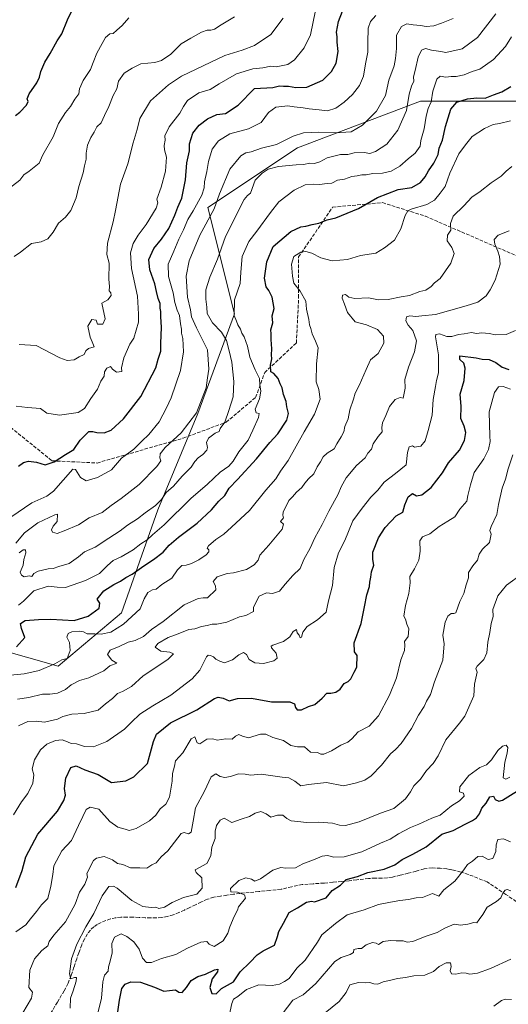
# Model space of a CAD drawing. Units: metres. Extents: x 562935 to 566360, y 4747227 to 4749573.
# Drawn here: x 565735 to 565964, y 4748695 to 4749156 of the extents above; entities that cross this region are included whole.
import ezdxf

# ---------------------------------------------------------------- set-up
doc = ezdxf.new("R2010")
doc.units = ezdxf.units.M
doc.header["$MEASUREMENT"] = 0
doc.linetypes.add('DGN Style 3', pattern=[2.307223, 1.648017, -0.659207])
for name, color, linetype, lineweight in [('Arbolado forestal CxS', 92, 'Continuous', 0), ('Curva de nivel maestra', 30, 'Continuous', 30), ('Curva de nivel normal', 30, 'Continuous', 0), ('Senda', 7, 'DGN Style 3', 0)]:
    doc.layers.add(name, color=color, linetype=linetype, lineweight=lineweight)

msp = doc.modelspace()

# ---------------------------------------------------------------- linework, layer by layer
at = {"layer": 'Arbolado forestal CxS', "color": 92, "linetype": 'Continuous', "lineweight": 0}
for points in [[(566154.8297, 4749137.8239, 637.9348), (566126.0261, 4749126.8687, 641.2078), (566091.8601, 4749111.3393, 647.6914), (566040.6117, 4749111.3399, 661.2075), (565984.7053, 4749117.5523, 665.7485), (565922.5865, 4749117.5531, 683.4438), (565865.1261, 4749095.8125, 689.0066), (565823.1953, 4749067.8593, 692.9864), (565835.6181, 4749018.1639, 680.9072), (565818.5337, 4748971.5749, 690.596), (565799.8977, 4748926.5385, 685.1251), (565782.8139, 4748878.3965, 672.7094), (565753.3069, 4748853.5491, 670.5582), (565692.7415, 4748870.6327, 680.896), (565635.2819, 4748895.4811, 700.2448), (565588.6937, 4748929.6471, 712.6863), (565534.3403, 4748942.0717, 723.1624), (565478.4329, 4748942.0725, 737.7312), (565456.8635, 4748940.0183, 744.3071), (565447.3375, 4748939.1111, 747.8161), (565445.8205, 4748938.9667, 748.6152), (565432.9575, 4748906.8589, 744.6213)], [(565984.7053, 4749117.5523, 665.7485), (565922.5865, 4749117.5531, 683.4438), (565865.1261, 4749095.8125, 689.0066), (565823.1953, 4749067.8593, 692.9864), (565835.6181, 4749018.1639, 680.9072), (565818.5337, 4748971.5749, 690.596), (565799.8977, 4748926.5385, 685.1251), (565782.8139, 4748878.3965, 672.7094), (565753.3069, 4748853.5491, 670.5582), (565692.7415, 4748870.6327, 680.896)], [(565692.7415, 4748870.6327, 680.896), (565753.3069, 4748853.5491, 670.5582), (565782.8139, 4748878.3965, 672.7094), (565799.8977, 4748926.5385, 685.1251), (565818.5337, 4748971.5749, 690.596), (565835.6181, 4749018.1639, 680.9072), (565823.1953, 4749067.8593, 692.9864), (565865.1261, 4749095.8125, 689.0066), (565922.5865, 4749117.5531, 683.4438), (565984.7053, 4749117.5523, 665.7485)]]:
    msp.add_polyline3d(points, dxfattribs=at)
at = {"layer": 'Curva de nivel maestra', "color": 30, "linetype": 'Continuous', "lineweight": 30, "flags": 128}
for points, elevation in [([(565733.26, 4749110.9201), (565735.29, 4749112.5201), (565738.41, 4749115.8001), (565739.23, 4749117.4601), (565738.83, 4749118.6801), (565739.75, 4749121.0401), (565743.2, 4749126.1301), (565744.54, 4749128.7701), (565745.1, 4749131.4701), (565747.01, 4749135.7701), (565749.54, 4749139.8601), (565752.72, 4749145.8401), (565755.03, 4749149.0601), (565757.63, 4749155.6201), (565761.74, 4749164.0301)], 725), ([(565734.67, 4748946.9801), (565737, 4748948.7601), (565739.33, 4748949.3801), (565743.06, 4748948.8601), (565747.23, 4748947.6001), (565751.38, 4748948.9501), (565756.62, 4748952.3901), (565760.64, 4748954.7801), (565763.5, 4748959.0801), (565767.56, 4748963.1901), (565769.42, 4748963.1601), (565771.38, 4748962.6901), (565774.75, 4748962.5401), (565778.01, 4748963.7301), (565783.75, 4748969.1801), (565791.92, 4748979.5501), (565798.98, 4748993.0001), (565800, 4748997.0001), (565801.3, 4749000.6701), (565801.21, 4749004.3301), (565801.58, 4749012.0201), (565801.28, 4749016.8101), (565801.21, 4749019.2101), (565800.89, 4749020.8901), (565800.91, 4749023.0901), (565799.99, 4749025.3701), (565799.17, 4749028.6901), (565798.52, 4749032.1901), (565796.12, 4749038.7901), (565795.64, 4749043.5201), (565797.92, 4749048.6901), (565801.58, 4749053.1201), (565805, 4749058.1401), (565807.87, 4749064.2901), (565809.24, 4749068.0301), (565811.12, 4749072.2101), (565812.82, 4749080.8101), (565813.37, 4749088.7001), (565814.61, 4749094.3301), (565814.59, 4749097.6701), (565816.23, 4749102.5701), (565819.18, 4749106.3801), (565823.11, 4749109.3801), (565827.45, 4749111.3101), (565831.45, 4749111.8401), (565837.39, 4749115.6501), (565845, 4749123.5101), (565853.6, 4749124.0301), (565856.8, 4749124.8001), (565858.66, 4749124.6601), (565861, 4749124.6701), (565864.35, 4749124.0201), (565869.51, 4749124.1301), (565877, 4749127.3801), (565881.07, 4749131.4401), (565883.16, 4749135.3301), (565884.09, 4749140.7601), (565883.77, 4749145.2101), (565883.72, 4749147.7201), (565883.45, 4749149.9201), (565884.32, 4749154.8401), (565886.15, 4749159.5901)], 700), ([(565733.74, 4748862.6001), (565737.69, 4748866.8701), (565736.11, 4748871.0401), (565735.68, 4748873.4001), (565737.86, 4748874.7801), (565744.08, 4748875.2401), (565749.76, 4748875.4501), (565760.66, 4748874.8901), (565767.3, 4748876.8101), (565772.37, 4748880.5701), (565772.78, 4748882.9601), (565771.54, 4748884.7501), (565774.57, 4748888.7301), (565779.28, 4748891.7001), (565782.45, 4748893.1801), (565784.95, 4748895.0001), (565787.78, 4748896.5701), (565793.24, 4748900.4601), (565797.9, 4748903.3301), (565802.32, 4748906.8401), (565805.19, 4748910.0101), (565809.55, 4748913.7601), (565818.31, 4748920.3401), (565824.9, 4748926.5801), (565828.38, 4748930.6701), (565831.11, 4748933.3301), (565833.13, 4748936.6701), (565837.1, 4748940.6901), (565846.04, 4748950.4301), (565852.16, 4748958.0201), (565856.02, 4748962.1201), (565860.15, 4748968.5101), (565860.98, 4748971.6201), (565860.11, 4748974.7101), (565859.82, 4748977.2401), (565858.68, 4748980.4901), (565857.96, 4748983.6201), (565857.1, 4748985.4401), (565856.18, 4748987.9701), (565854.15, 4748990.2701), (565852.75, 4748991.0801), (565852.55, 4748994.2201), (565853.2, 4748997.2001), (565853.06, 4748999.0601), (565853.19, 4749001.8601), (565852.85, 4749006.1901), (565852.82, 4749008.8201), (565852.7, 4749010.7001), (565853.64, 4749014.0201), (565853.36, 4749017.2001), (565854.28, 4749020.7501), (565853.25, 4749025.9201), (565851.82, 4749029.1601), (565850.53, 4749030.8701), (565849.71, 4749034.8801), (565850.83, 4749042.5201), (565853.7, 4749049.7001), (565862.01, 4749056.7301), (565866.64, 4749058.8801), (565869.07, 4749059.1001), (565872.08, 4749059.9401), (565875.2, 4749060.5601), (565879, 4749062.1301), (565883.08, 4749063.0001), (565893.64, 4749067.4201), (565902.55, 4749072.5901), (565912.22, 4749076.2401), (565918.67, 4749077.2401), (565922.67, 4749079.6501), (565924.84, 4749082.2301), (565926.38, 4749085.0801), (565928.9, 4749088.5701), (565930.87, 4749092.6201), (565931.41, 4749095.6001), (565932.9, 4749099.4001), (565934.27, 4749105.7201), (565936.83, 4749113.8801), (565939.72, 4749117.1001), (565944.57, 4749118.6201), (565948.97, 4749119.0801), (565952.95, 4749119.0201), (565956.8, 4749120.5201), (565960.62, 4749121.8901), (565964.87, 4749124.4201)], 675), ([(565733.41, 4748750.0101), (565736.35, 4748757.9201), (565738.15, 4748764.3301), (565743.79, 4748775.0001), (565752.95, 4748785.6701), (565755.83, 4748790.6701), (565756.7, 4748793.1401), (565756.16, 4748796.2501), (565756.76, 4748801.1401), (565759.24, 4748806.0601), (565761.67, 4748806.9301), (565765.75, 4748805.0801), (565771.98, 4748802.8901), (565778.25, 4748799.0401), (565784.83, 4748799.8501), (565788.55, 4748801.7001), (565795, 4748808.0501), (565797.78, 4748818.3301), (565799.22, 4748821.6701), (565805.84, 4748827.0001), (565818.16, 4748833.1101), (565826.34, 4748838.3801), (565828, 4748838.9301), (565830.41, 4748838.4601), (565833.23, 4748837.3201), (565837.16, 4748838.4501), (565843.62, 4748838.5401), (565853, 4748836.8501), (565861.49, 4748836.8501), (565863.81, 4748835.8501), (565864.16, 4748834.1601), (565865.05, 4748833.0501), (565866.96, 4748833.0301), (565870.31, 4748834.5901), (565873.29, 4748835.6201), (565876.67, 4748838.5601), (565878.94, 4748840.9401), (565880.8, 4748840.9001), (565883.07, 4748841.3101), (565885.03, 4748842.8101), (565887, 4748845.3401), (565888.84, 4748846.2501), (565890.12, 4748847.5301), (565891.62, 4748850.6701), (565892.83, 4748852.9601), (565892.99, 4748858.4301), (565891.85, 4748860.2201), (565891.57, 4748864.4701), (565894.91, 4748873.4401), (565896.53, 4748881.2001), (565897.5, 4748886.8101), (565898.78, 4748890.6601), (565898.92, 4748892.7801), (565899.48, 4748895.0201), (565899.8, 4748897.6401), (565900.77, 4748900.7401), (565900.33, 4748903.3301), (565900.42, 4748906.7801), (565902.96, 4748913.4501), (565906.21, 4748918.3301), (565911.33, 4748923.8001), (565914.33, 4748925.4401), (565915.32, 4748928.9801), (565916.95, 4748932.6701), (565918.89, 4748934.2801), (565920.76, 4748933.1301), (565923.33, 4748933.6201), (565927.6, 4748937.0001), (565932.93, 4748943.9001), (565935.78, 4748948.4801), (565940.85, 4748954.5101), (565943.18, 4748959.0001), (565943.88, 4748962.7401), (565943.14, 4748965.6201), (565941.51, 4748969.3201), (565941.62, 4748974.8701), (565941.18, 4748980.5601), (565943.05, 4748987.0101), (565943.59, 4748992.8301), (565942.85, 4748995.1801), (565941.12, 4748996.8001), (565941.1, 4748998.4801), (565948.66, 4748997.6201), (565951.46, 4748996.9901), (565954.84, 4748996.8001), (565957.81, 4748995.4701), (565960.87, 4748993.2101), (565963.98, 4748992.1601)], 650), ([(565780.35, 4748686.3301), (565781.95, 4748697.3801), (565783.06, 4748702.8501), (565784.56, 4748704.9001), (565787.22, 4748705.9601), (565791.67, 4748705.7501), (565798.33, 4748703.4601), (565802.67, 4748701.5601), (565805.24, 4748701.9001), (565808.05, 4748702.1201), (565809.63, 4748701.1501), (565811.17, 4748700.9901), (565813.32, 4748703.2501), (565815.51, 4748706.6001), (565818.6, 4748708.4201), (565822.14, 4748709.4701), (565826.3, 4748711.6201), (565827.88, 4748711.8601), (565827.69, 4748710.5801), (565825.33, 4748707.3101), (565824.14, 4748703.2501), (565825.12, 4748700.4801), (565827.07, 4748700.4001), (565829.56, 4748702.7601), (565835.23, 4748705.9601), (565838.38, 4748710.6701), (565842.89, 4748715.0001), (565846.27, 4748718.5301), (565849.06, 4748720.4501), (565854.33, 4748723.0001), (565855.78, 4748727.2001), (565856.46, 4748729.4401), (565858.67, 4748733.3801), (565861.29, 4748738.3601), (565865.12, 4748740.5001), (565869.3, 4748743.1401), (565871.66, 4748743.6601), (565873.1, 4748743.3001), (565878.63, 4748745.2201), (565881.34, 4748748.5901), (565885.24, 4748751.1901), (565887.93, 4748753.7701), (565893.13, 4748755.2301), (565898.03, 4748757.0601), (565905.67, 4748758.6301), (565910.68, 4748760.6201), (565914.07, 4748763.0801), (565919.1, 4748765.6201), (565925.25, 4748769.0001), (565932.58, 4748775.0001), (565937.89, 4748776.7101), (565943.59, 4748779.6901), (565946.93, 4748781.2801), (565948.88, 4748782.5801), (565950.21, 4748784.5001), (565951.3, 4748787.0501), (565953.32, 4748789.3801), (565955.08, 4748792.3601), (565956.72, 4748792.7401), (565957.62, 4748791.1001), (565959.24, 4748790.4101), (565961.05, 4748790.8801), (565971.81, 4748797.5801)], 625)]:
    msp.add_lwpolyline(points, dxfattribs=dict(at, elevation=elevation))
at = {"layer": 'Curva de nivel normal', "color": 30, "linetype": 'Continuous', "lineweight": 0, "flags": 128}
for points, elevation in [([(565729.85, 4749076.42), (565735.39, 4749080.66), (565737.18, 4749083.23), (565739.75, 4749084.9), (565744.31, 4749088.54), (565746.1, 4749092.48), (565750.9, 4749100.96), (565753.48, 4749107.23), (565756.67, 4749112.32), (565759, 4749115.16), (565761.06, 4749118.53), (565762.89, 4749120.98), (565763.28, 4749123.33), (565764.92, 4749127.33), (565768.33, 4749132.38), (565769.55, 4749135.68), (565771.27, 4749139.97), (565773.87, 4749144.53), (565775.33, 4749147.32), (565777.45, 4749149.13), (565779.04, 4749149.27), (565780.72, 4749150.85), (565783.19, 4749152.91), (565786.36, 4749156.59)], 720), ([(565731.17, 4748923.2), (565741, 4748929.91), (565747.93, 4748932.95), (565751.01, 4748935.36), (565760.06, 4748945.61), (565761.34, 4748945.41), (565763.7, 4748941.67), (565766.32, 4748940.17), (565771.64, 4748941.62), (565778.23, 4748945.3), (565782.8, 4748950.65), (565788.68, 4748955), (565792.4, 4748958.67), (565795.71, 4748961.76), (565800.54, 4748967.69), (565803.84, 4748974.25), (565806.08, 4748978.91), (565810.51, 4748991.64), (565811.84, 4749000.36), (565811.55, 4749006.73), (565810.87, 4749009.1), (565810.85, 4749011), (565810.42, 4749013.51), (565809.94, 4749017.44), (565808.94, 4749019.84), (565807.78, 4749023.44), (565806.94, 4749027.99), (565804.82, 4749035.58), (565804.68, 4749041.34), (565807.37, 4749047.54), (565809.63, 4749053.16), (565811.8, 4749057.43), (565813.84, 4749062.33), (565816.41, 4749066.33), (565820.41, 4749073.67), (565821.53, 4749077.05), (565821.65, 4749079.86), (565822.83, 4749084.72), (565823.58, 4749089.47), (565825.2, 4749095.22), (565828.17, 4749099.05), (565833.47, 4749102.25), (565842.19, 4749104.63), (565848.21, 4749107.6), (565851.56, 4749112.33), (565855.08, 4749114.76), (565860.58, 4749115.35), (565863.54, 4749114.87), (565867.83, 4749114.5), (565870.6, 4749113.94), (565875.29, 4749113.59), (565879.12, 4749113.14), (565883, 4749114.28), (565887, 4749117.14), (565890.9, 4749120.78), (565894.13, 4749124.94), (565895.94, 4749129.33), (565896.94, 4749135), (565898.09, 4749140.49), (565898.07, 4749144.97), (565898.25, 4749151.77), (565899.32, 4749154.78), (565901.84, 4749157.61)], 695), ([(565732.67, 4749044.94), (565735.67, 4749046.96), (565740.75, 4749051.08), (565745.23, 4749051.85), (565748.39, 4749053.27), (565750.91, 4749056.43), (565753.33, 4749060.6), (565756.67, 4749063.42), (565759.19, 4749066.54), (565761.67, 4749072.45), (565762.96, 4749077.67), (565764.93, 4749084.04), (565765.51, 4749087.44), (565766.33, 4749090.49), (565766.3, 4749093.26), (565767.04, 4749096.95), (565768.53, 4749100.65), (565770.06, 4749103.17), (565771.32, 4749105.67), (565773.39, 4749107.5), (565774.85, 4749110.93), (565776.92, 4749115.05), (565778.98, 4749120.21), (565780.74, 4749123.32), (565781.4, 4749127), (565784.15, 4749130.67), (565787.81, 4749133.08), (565791.94, 4749135.12), (565798.43, 4749135.72), (565801.6, 4749136.56), (565805.96, 4749139.57), (565810.82, 4749144.46), (565815.33, 4749147.09), (565820.33, 4749149.82), (565822.93, 4749150.83), (565824.58, 4749150.72), (565826.34, 4749151.26), (565829.41, 4749153.33), (565835.67, 4749157.08)], 715), ([(565733.63, 4748975.04), (565738.87, 4748974.47), (565745, 4748973.97), (565747.89, 4748971.76), (565753.94, 4748970.75), (565762.57, 4748972.06), (565765.6, 4748973.88), (565768.46, 4748978.67), (565771.58, 4748983), (565773.18, 4748986.67), (565774.75, 4748989), (565774.94, 4748991), (565776.07, 4748992.83), (565777.71, 4748993.55), (565778.7, 4748992.37), (565780.53, 4748990.87), (565782.99, 4748991.16), (565782.8, 4748993), (565783.94, 4748997.61), (565786.76, 4749004.08), (565788.67, 4749006.85), (565790.74, 4749014.33), (565790.77, 4749018.02), (565790.31, 4749026.38), (565787.61, 4749039.3), (565787.05, 4749046.66), (565788.27, 4749051), (565790.67, 4749055), (565794.44, 4749060), (565799.12, 4749067.51), (565799.86, 4749070.03), (565799.45, 4749071.84), (565801.38, 4749077.33), (565803.4, 4749084.86), (565803.88, 4749091.45), (565803.04, 4749094.81), (565802.85, 4749096.88), (565803.25, 4749099.31), (565803.08, 4749101.42), (565805.17, 4749105.67), (565810.18, 4749112), (565811.8, 4749115.08), (565813.77, 4749117.85), (565819, 4749121.56), (565824.37, 4749123.1), (565828.47, 4749125.66), (565836.69, 4749130.41), (565844.28, 4749132.64), (565848.99, 4749133.23), (565852.72, 4749134.02), (565855.19, 4749133.62), (565860.67, 4749134.72), (565863.67, 4749136.93), (565868.33, 4749142.56), (565871.19, 4749148.61), (565873.56, 4749160.04)], 705), ([(565735.02, 4749003.81), (565743, 4749003.42), (565754.1, 4748997.64), (565757.4, 4748996.44), (565760.67, 4748996.67), (565763.13, 4748998.11), (565765.38, 4748999.22), (565766.18, 4749000.84), (565767.51, 4749002.01), (565770.1, 4749002.81), (565769.17, 4749005.17), (565768.16, 4749007.26), (565767.17, 4749012.39), (565769.01, 4749015.46), (565771.06, 4749015.23), (565771.58, 4749013.3), (565774.19, 4749013.3), (565775.27, 4749015.84), (565773.7, 4749023.12), (565776.51, 4749024.75), (565778.02, 4749026.77), (565777.82, 4749027.94), (565777.05, 4749028.98), (565777.19, 4749030.96), (565776.98, 4749034.33), (565777.13, 4749041.8), (565776.08, 4749045.99), (565776.39, 4749051.27), (565779.03, 4749061.22), (565779.98, 4749066.53), (565782.47, 4749078.8), (565785.86, 4749088.29), (565788.39, 4749098.12), (565790.16, 4749104.29), (565791.37, 4749109.57), (565796.46, 4749117.75), (565804.88, 4749125.3), (565810.92, 4749129.3), (565831.19, 4749138.97), (565839.24, 4749141.42), (565845.09, 4749143.56), (565852.63, 4749148.8), (565858.43, 4749156.47)], 710), ([(565735.08, 4748906.52), (565736.84, 4748907.89), (565737.93, 4748907.87), (565738.08, 4748906.51), (565737.17, 4748903.33), (565736.82, 4748900.63), (565735.42, 4748897.37), (565736.06, 4748896.06), (565737.31, 4748895.31), (565739.66, 4748895.66), (565740.92, 4748895.43), (565741.93, 4748896.75), (565743.9, 4748897.84), (565748.62, 4748899.06), (565750.94, 4748899.15), (565753.56, 4748900.13), (565758.43, 4748901.54), (565762.83, 4748904.67), (565765.53, 4748906.91), (565770.6, 4748909.07), (565776.9, 4748913.35), (565782.29, 4748916.82), (565785.66, 4748919.42), (565790.36, 4748922.32), (565793.87, 4748925.24), (565798.75, 4748928.67), (565801.5, 4748931.33), (565803.8, 4748934.67), (565807.11, 4748937.56), (565811.22, 4748942.23), (565815.51, 4748946.58), (565817.14, 4748949.11), (565818.72, 4748950.92), (565820.93, 4748952.51), (565822.72, 4748954.39), (565823.11, 4748955.72), (565822.62, 4748958.08), (565823.54, 4748960.08), (565826.59, 4748962.4), (565828.55, 4748963.22), (565828.99, 4748964.6), (565831.1, 4748967.57), (565833.04, 4748973), (565835.02, 4748979.33), (565835.43, 4748986.61), (565834.48, 4748995.59), (565833.19, 4749000.88), (565831.88, 4749005.65), (565829.61, 4749009.61), (565825.46, 4749013.97), (565822.98, 4749018.34), (565822.81, 4749021.38), (565822.22, 4749025.01), (565822.35, 4749029.33), (565824.17, 4749035.33), (565827.67, 4749043.67), (565831.45, 4749054.33), (565840.28, 4749071.68), (565841.83, 4749073.54), (565843.15, 4749074.58), (565845.34, 4749080.65), (565848.67, 4749083.87), (565851.37, 4749085.75), (565856.32, 4749087.13), (565864.56, 4749087.9), (565868.04, 4749088.04), (565870.81, 4749088.68), (565873.07, 4749088.5), (565875.61, 4749089.28), (565879.07, 4749091.1), (565885.33, 4749092.68), (565888.67, 4749092.74), (565891.67, 4749093.42), (565896.33, 4749093.58), (565899, 4749093.2), (565901.68, 4749094), (565906.9, 4749097.42), (565912.08, 4749104), (565916.18, 4749113.24), (565917.31, 4749120.91), (565918.51, 4749124.67), (565919.54, 4749127), (565919.31, 4749129), (565920.1, 4749132), (565921.51, 4749138.12), (565923.08, 4749141.42), (565925.03, 4749142.23), (565927.8, 4749141.4), (565932.2, 4749140.86), (565934.54, 4749140.32), (565942.18, 4749142.12), (565949.32, 4749147.34), (565957.82, 4749158.49)], 685), ([(565733.41, 4748910.98), (565737.44, 4748915.76), (565743.73, 4748920.5), (565751.7, 4748924.28), (565753.01, 4748924.51), (565752.86, 4748921.13), (565750.95, 4748919), (565750.19, 4748917.2), (565750.63, 4748916.11), (565752.86, 4748915.44), (565756.09, 4748916.72), (565762.71, 4748919.62), (565767.7, 4748922.78), (565773.83, 4748925.34), (565778.02, 4748928.67), (565782.76, 4748931.81), (565791.15, 4748938.47), (565799.41, 4748946.79), (565801.25, 4748949.47), (565800.84, 4748950.84), (565800.92, 4748952.75), (565803.28, 4748955.78), (565810.83, 4748962.55), (565818, 4748971.97), (565822.5, 4748983.59), (565823.03, 4748988.33), (565823.67, 4748992.33), (565823.08, 4749001.31), (565817.86, 4749011.57), (565815.54, 4749016.74), (565815.16, 4749020.03), (565813.72, 4749026.04), (565813.09, 4749035.78), (565814.55, 4749042.94), (565819.54, 4749055), (565826.22, 4749067.33), (565828.72, 4749074.33), (565833.57, 4749085.8), (565838.59, 4749091.97), (565841.06, 4749093.48), (565843.48, 4749093.9), (565848.26, 4749095.6), (565855.33, 4749097.37), (565863.05, 4749101.28), (565867.88, 4749102.76), (565875.1, 4749103.07), (565882.81, 4749102.81), (565890.24, 4749103.32), (565895.58, 4749106.3), (565902.03, 4749112.97), (565906.32, 4749120.3), (565907.93, 4749127.47), (565910.41, 4749134.06), (565910.92, 4749137.48), (565911.48, 4749142.25), (565911.48, 4749148.48), (565913.7, 4749152.52), (565916.2, 4749153.74), (565919.18, 4749153.25), (565922.67, 4749153.01), (565925.33, 4749152.55), (565928.86, 4749152.86), (565932.43, 4749153.99), (565937.86, 4749156.27)], 690), ([(565734.74, 4748881.94), (565737.04, 4748883.9), (565741.95, 4748888.71), (565748.61, 4748890.86), (565752.72, 4748890.46), (565756.67, 4748890.28), (565766, 4748893.49), (565772.58, 4748896.88), (565776.29, 4748900.6), (565779.03, 4748902.85), (565782.72, 4748904.6), (565788.31, 4748907.94), (565791.83, 4748910.72), (565794.79, 4748912.47), (565797.29, 4748914.9), (565802.83, 4748919.52), (565815.29, 4748931.88), (565823.06, 4748938.57), (565828.96, 4748944.18), (565832.97, 4748947), (565835.06, 4748949.39), (565837.67, 4748953.65), (565842.14, 4748959.06), (565844.31, 4748963.75), (565846.88, 4748969.77), (565847.28, 4748971.54), (565845.9, 4748971.9), (565845.4, 4748973.59), (565847.4, 4748978.47), (565847.95, 4748982.08), (565847.58, 4748985.01), (565847.41, 4748988.02), (565845.32, 4748991.98), (565842.79, 4748997.96), (565841.74, 4749003.07), (565840.21, 4749007.37), (565839.08, 4749009.12), (565838.5, 4749010.98), (565837.3, 4749012.98), (565836.7, 4749014.7), (565835.61, 4749017.42), (565835.76, 4749024.74), (565838.29, 4749032.29), (565838.66, 4749037.6), (565839.26, 4749045), (565842.32, 4749052.04), (565846.06, 4749056.84), (565852.53, 4749065.5), (565856.38, 4749070.48), (565863.61, 4749076.06), (565868.68, 4749078.45), (565872.61, 4749078.87), (565875.41, 4749078.59), (565878.96, 4749079.15), (565881.2, 4749079.33), (565883.83, 4749080.6), (565887.09, 4749081.13), (565890.53, 4749082.39), (565893.04, 4749082.64), (565895.27, 4749083.16), (565897.24, 4749083.19), (565900.35, 4749083.81), (565904.84, 4749083.98), (565909.02, 4749084.82), (565913.06, 4749087.25), (565916.86, 4749090.67), (565920.09, 4749093.33), (565922.46, 4749096.56), (565922.86, 4749099.18), (565924.32, 4749104.65), (565925.29, 4749110.62), (565926.3, 4749114.14), (565927.67, 4749117.36), (565928.41, 4749122.33), (565930.25, 4749127.92), (565931.86, 4749129.28), (565934.48, 4749128.87), (565936.93, 4749129.15), (565939.33, 4749129.14), (565943, 4749129.96), (565946.76, 4749131.4), (565950.39, 4749132.48), (565956.76, 4749137.03), (565962.33, 4749143.15), (565965.14, 4749147.61)], 680), ([(565727.75, 4748848.96), (565737.33, 4748849.87), (565741, 4748850.75), (565744.33, 4748851.42), (565751.67, 4748854.62), (565754.99, 4748856.52), (565757.51, 4748857), (565758.85, 4748860.74), (565758.57, 4748864.49), (565757.3, 4748867), (565757.86, 4748868.78), (565759.62, 4748869.6), (565763.27, 4748869.85), (565765.04, 4748869.56), (565766.84, 4748868.64), (565770.39, 4748868.58), (565773.42, 4748868.4), (565777.83, 4748869.38), (565783.84, 4748873.05), (565791.56, 4748880.22), (565793.53, 4748885.01), (565795.14, 4748887.94), (565797.41, 4748889.24), (565799.1, 4748889.43), (565801.67, 4748891.74), (565806.33, 4748894.66), (565809, 4748898.5), (565811, 4748900.6), (565813.05, 4748900.75), (565815.54, 4748901.46), (565819.07, 4748903.18), (565822.49, 4748905.51), (565823.74, 4748906.94), (565823.65, 4748907.84), (565822.91, 4748908.61), (565823.61, 4748909.74), (565827, 4748912.74), (565830.67, 4748915.21), (565834.33, 4748918.52), (565842.65, 4748926.19), (565850.39, 4748935.77), (565855.08, 4748941), (565857.14, 4748944.67), (565860.81, 4748949.67), (565868.29, 4748963), (565873.09, 4748971.33), (565875.76, 4748978.37), (565875.15, 4748982.81), (565873.86, 4748986.37), (565874.04, 4748994.74), (565874.86, 4749002.3), (565873.53, 4749005.41), (565871.94, 4749008.76), (565871.43, 4749011.38), (565870.81, 4749013.05), (565870.41, 4749015.47), (565869.36, 4749020.36), (565869.04, 4749024.14), (565866.32, 4749028.75), (565863.39, 4749032.5), (565862.78, 4749035.78), (565862.29, 4749041.33), (565863.49, 4749045.05), (565866.67, 4749047.06), (565869.1, 4749047.4), (565871.92, 4749046.59), (565876.08, 4749044.32), (565881.33, 4749042.99), (565888.6, 4749043.6), (565894.55, 4749045.41), (565901.84, 4749046.56), (565905.84, 4749049.08), (565910.46, 4749052.61), (565913.42, 4749057.87), (565915.42, 4749064.08), (565916.79, 4749066.32), (565918.25, 4749067.09), (565925.62, 4749069.32), (565929.15, 4749071.33), (565931.82, 4749074.64), (565934.14, 4749077.67), (565936.44, 4749083.9), (565940.6, 4749092.91), (565943.69, 4749097.23), (565946.87, 4749101.06), (565952.52, 4749104.89), (565956.64, 4749106.66), (565959.56, 4749107.09), (565964.75, 4749108.47)], 670), ([(565734.24, 4748838.14), (565739.55, 4748838.8), (565745.94, 4748840.38), (565749.32, 4748840.44), (565753, 4748840.9), (565756.67, 4748842.64), (565759.33, 4748844.81), (565763.15, 4748846.85), (565767.59, 4748848.08), (565774.53, 4748851.3), (565777.38, 4748853.63), (565780.65, 4748854.95), (565778.29, 4748856.31), (565776.29, 4748859), (565777.59, 4748860.94), (565781.76, 4748862.72), (565785.97, 4748864.64), (565789.2, 4748865.53), (565793.07, 4748867.38), (565796.9, 4748870.67), (565802.39, 4748874.44), (565812.1, 4748882.15), (565818.65, 4748885.18), (565821.08, 4748885.42), (565823, 4748885.36), (565827.01, 4748889.13), (565826.85, 4748891.11), (565825.68, 4748893.08), (565827.66, 4748895.26), (565832.29, 4748896.78), (565835.15, 4748897.05), (565841.38, 4748898.66), (565844.84, 4748900.86), (565846.71, 4748903), (565847.51, 4748905.33), (565851.69, 4748910), (565857.91, 4748917.48), (565858.61, 4748919.93), (565857.23, 4748921.15), (565858.55, 4748922.84), (565858.23, 4748924.03), (565858.38, 4748925.51), (565861.08, 4748930.9), (565862.86, 4748932.61), (565864.72, 4748934.9), (565867.25, 4748937), (565868.55, 4748939), (565870.36, 4748941), (565872.83, 4748943.33), (565874.38, 4748946.67), (565875.93, 4748949.08), (565877.1, 4748951.31), (565878.99, 4748953.08), (565882.28, 4748955.03), (565883.61, 4748957.45), (565885.64, 4748960.7), (565886.75, 4748963.06), (565887.35, 4748965.59), (565888.85, 4748969.06), (565889.67, 4748973.33), (565891.3, 4748978.33), (565892.05, 4748981.09), (565893.96, 4748984.68), (565897.33, 4748992.09), (565899.31, 4748996.67), (565902.83, 4748999.67), (565905.5, 4749004.45), (565905.29, 4749007.78), (565902.48, 4749010.81), (565897.34, 4749013), (565892.04, 4749014.52), (565888.6, 4749018.78), (565887.14, 4749022.78), (565886, 4749025.45), (565886.24, 4749026.87), (565887.54, 4749027.18), (565889.09, 4749026.03), (565892, 4749025.36), (565898.33, 4749025.72), (565903, 4749024.72), (565907.58, 4749024.85), (565913.65, 4749026.12), (565917.58, 4749026.79), (565922.33, 4749028.64), (565925.16, 4749029.2), (565927.66, 4749030.97), (565929.16, 4749032.69), (565931.8, 4749034.65), (565936.79, 4749041.94), (565938.36, 4749046.45), (565937.32, 4749049.19), (565935.08, 4749052.31), (565935.26, 4749054.91), (565936.82, 4749057.25), (565936.72, 4749060.37), (565937.98, 4749063.77), (565942.88, 4749068.71), (565946.68, 4749072.67), (565950.59, 4749075.44), (565955.66, 4749079.38), (565960.35, 4749082.52), (565962.64, 4749084.86), (565965.39, 4749087.02)], 665), ([(565734.67, 4748825.57), (565739, 4748827.55), (565743, 4748827.75), (565746.87, 4748827.3), (565752.87, 4748828.7), (565755.41, 4748829.94), (565759.62, 4748831.11), (565765.34, 4748831.3), (565771.98, 4748832.96), (565775.33, 4748835.81), (565778.67, 4748838.36), (565781, 4748840.7), (565783.33, 4748841.72), (565787.48, 4748844.05), (565793, 4748849.05), (565804.57, 4748856.55), (565807.15, 4748859.33), (565805.39, 4748860.05), (565801.22, 4748860.55), (565798.64, 4748862.42), (565799.88, 4748864.03), (565804.67, 4748866.83), (565809.33, 4748868.53), (565814.33, 4748870.69), (565817.22, 4748870.99), (565820.23, 4748872.06), (565822.95, 4748872.55), (565825.25, 4748873.14), (565827.49, 4748873.13), (565832.06, 4748874.1), (565838.1, 4748876.59), (565841, 4748877.15), (565844.5, 4748879.06), (565844.62, 4748881.01), (565847.15, 4748886.25), (565850.68, 4748887.8), (565853.39, 4748887.44), (565856.68, 4748888.6), (565859.33, 4748891.8), (565863, 4748895.8), (565866.45, 4748899.18), (565868.16, 4748903.33), (565871.02, 4748908.67), (565873.22, 4748913.5), (565876.63, 4748919.66), (565879.74, 4748925.9), (565884.18, 4748933.82), (565885.52, 4748937.37), (565887.93, 4748941.48), (565892.8, 4748947.26), (565896.73, 4748950.82), (565898.09, 4748953), (565899.69, 4748955), (565900.58, 4748957.38), (565902.91, 4748960.85), (565904.8, 4748963.04), (565904.58, 4748965), (565904.82, 4748967.27), (565906.48, 4748970.74), (565908.24, 4748974.86), (565910.87, 4748978.08), (565913.12, 4748979.04), (565914.5, 4748978.78), (565915.43, 4748983.4), (565915.3, 4748987.43), (565916.98, 4748993.33), (565919.85, 4749000.38), (565920.72, 4749005.51), (565919.01, 4749010.35), (565916.9, 4749012.83), (565915.73, 4749014.96), (565916.05, 4749016.74), (565917.7, 4749017.22), (565920.51, 4749016.94), (565923.28, 4749017.29), (565929.67, 4749017.86), (565944.03, 4749021.94), (565949.53, 4749023.6), (565953.41, 4749026.65), (565955.18, 4749029.33), (565957.62, 4749033.93), (565959.87, 4749041.37), (565959.56, 4749044.96), (565958.88, 4749047.49), (565957.34, 4749050.7), (565957.04, 4749053), (565958.94, 4749055), (565964.16, 4749057)], 660), ([(565732.42, 4748783.99), (565736.15, 4748790.06), (565739.07, 4748793.93), (565741.41, 4748798.73), (565741.8, 4748802.67), (565741.16, 4748805.44), (565742.11, 4748809.76), (565745.03, 4748814.44), (565747.98, 4748817), (565752.03, 4748818.71), (565755.07, 4748819), (565757.69, 4748818.06), (565759.27, 4748817.27), (565761.8, 4748817.14), (565765.56, 4748815.89), (565769.8, 4748815.83), (565775.93, 4748818.2), (565784.34, 4748824.02), (565787.56, 4748827.35), (565791.37, 4748831.08), (565797.45, 4748835.02), (565806, 4748840), (565815.89, 4748847.55), (565819.46, 4748851.62), (565822.56, 4748857.82), (565823.33, 4748858.66), (565824.42, 4748858.51), (565825.82, 4748857.82), (565826.89, 4748856.73), (565828.84, 4748855.85), (565830.97, 4748855.01), (565834.7, 4748856.38), (565837.71, 4748858.73), (565839.98, 4748859.86), (565841.31, 4748858.97), (565842.6, 4748856.6), (565845.2, 4748855.08), (565849.33, 4748854.7), (565854.13, 4748856), (565855.62, 4748857.3), (565855.1, 4748859.64), (565852.93, 4748862.02), (565852.78, 4748862.84), (565853.59, 4748863.23), (565858.59, 4748865), (565861.59, 4748867.18), (565863.13, 4748869.75), (565864.62, 4748870.65), (565865, 4748869.04), (565865.91, 4748867.91), (565866.41, 4748866.67), (565866.98, 4748867.01), (565867.68, 4748869.42), (565869.71, 4748872.03), (565874.56, 4748875.15), (565878.54, 4748878.67), (565879.05, 4748881), (565879.66, 4748884), (565881.58, 4748891.15), (565882.3, 4748899.59), (565884.27, 4748906.48), (565887.23, 4748912.28), (565891.07, 4748921.45), (565895.34, 4748927.28), (565899.38, 4748932.42), (565902.75, 4748935.73), (565905.67, 4748939.44), (565911, 4748943.6), (565915.89, 4748947.58), (565916.56, 4748953.36), (565917.39, 4748955.98), (565918.96, 4748956.54), (565919.83, 4748955.83), (565922.83, 4748956.26), (565924.82, 4748958.8), (565926.22, 4748963.58), (565928.12, 4748970.86), (565928.53, 4748978.09), (565929.66, 4748984.19), (565930.16, 4748987.06), (565931.12, 4748990.56), (565931, 4748999.06), (565929.64, 4749007.37), (565929.85, 4749008.57), (565931.48, 4749008.85), (565934.91, 4749007.62), (565937.36, 4749007.53), (565940.48, 4749008.53), (565943.03, 4749008.83), (565946.56, 4749009.41), (565948.85, 4749009.05), (565951.31, 4749009.25), (565954.71, 4749008.98), (565957.68, 4749008.38), (565962.67, 4749008.59), (565967, 4749010.34)], 655), ([(565733.42, 4748729.33), (565738.06, 4748732.65), (565740.33, 4748735.33), (565743.13, 4748738.82), (565745.44, 4748741.93), (565748.4, 4748744.82), (565749.89, 4748750.58), (565750.78, 4748756.14), (565751.24, 4748760.22), (565755.01, 4748767.21), (565759.49, 4748772.06), (565762.78, 4748779.02), (565764.86, 4748783.17), (565766.36, 4748786.46), (565768.22, 4748787.66), (565772.28, 4748786.61), (565777.43, 4748780.92), (565781.15, 4748778.16), (565784.56, 4748777.26), (565786.51, 4748776.61), (565789.68, 4748777.68), (565795.95, 4748781.26), (565798.93, 4748783.84), (565800.88, 4748786.76), (565803.54, 4748789), (565805.3, 4748792.33), (565806.56, 4748799.67), (565806.75, 4748803.33), (565807.62, 4748806.67), (565808.07, 4748809.17), (565811.56, 4748813), (565815.39, 4748819.52), (565817.19, 4748820.43), (565818.2, 4748817.61), (565819.54, 4748817.19), (565822.8, 4748819.4), (565825.53, 4748819.59), (565827.62, 4748818.84), (565831.61, 4748819.47), (565834.66, 4748819.38), (565836.16, 4748820.76), (565837.74, 4748821.48), (565839.48, 4748820.83), (565842.24, 4748820.03), (565847.9, 4748821.68), (565850.41, 4748821.78), (565853.56, 4748820.21), (565858.64, 4748818.67), (565862.03, 4748816.43), (565865.11, 4748815.86), (565868.45, 4748815.8), (565871.28, 4748813.32), (565874.52, 4748813.1), (565876.07, 4748812.32), (565877.52, 4748812.3), (565881.09, 4748813.98), (565885.36, 4748816.62), (565888.64, 4748818), (565890.52, 4748819.53), (565893.55, 4748822.82), (565898.58, 4748825.52), (565902.95, 4748830.33), (565908.18, 4748839.93), (565911.37, 4748848.04), (565913.47, 4748856.4), (565915.12, 4748860.84), (565915.37, 4748863.37), (565915.21, 4748865.09), (565916.88, 4748867.4), (565917.17, 4748870.93), (565916.26, 4748873.18), (565915.58, 4748875.4), (565914.88, 4748876.82), (565915.61, 4748881.88), (565917.25, 4748887.4), (565917.83, 4748892.42), (565917.66, 4748895.33), (565919.82, 4748899), (565921.82, 4748902.97), (565922.55, 4748907.2), (565922.36, 4748912.13), (565923.52, 4748913.97), (565927.07, 4748915.39), (565931.39, 4748918.73), (565935.45, 4748921.33), (565938.68, 4748923.23), (565941.07, 4748926.95), (565944.31, 4748930.56), (565944.8, 4748933.25), (565945.96, 4748938.26), (565947.82, 4748944.08), (565952.21, 4748950.46), (565954.46, 4748954.78), (565955.18, 4748958.57), (565955.02, 4748960.95), (565954.84, 4748972.4), (565957.29, 4748981.39), (565959.11, 4748984.12), (565961.35, 4748984.17), (565964.74, 4748983.04)], 645), ([(565736.76, 4748691.42), (565740.76, 4748698.32), (565741.2, 4748701.12), (565739.59, 4748703.33), (565740.08, 4748711.33), (565742.25, 4748716.67), (565745.59, 4748720.63), (565748.4, 4748722.82), (565749.06, 4748724.8), (565751.17, 4748727.71), (565756.68, 4748733.99), (565761.19, 4748742.3), (565763.25, 4748747.87), (565765.7, 4748751.55), (565766.98, 4748754.91), (565766.62, 4748756.62), (565769.73, 4748762.7), (565771.22, 4748763.8), (565774.69, 4748764.46), (565778.66, 4748762.98), (565780.99, 4748761.32), (565783.45, 4748760.72), (565787.13, 4748759.19), (565791.38, 4748759.23), (565794.78, 4748759.13), (565797.08, 4748760.67), (565799.02, 4748761.61), (565801.33, 4748764.43), (565804.53, 4748767.2), (565810.8, 4748775.33), (565812.13, 4748775.77), (565814.14, 4748775.1), (565815.43, 4748775.94), (565816.43, 4748781), (565817.4, 4748787.33), (565821.68, 4748795), (565824.86, 4748801.74), (565827, 4748803.1), (565829, 4748801.96), (565831.1, 4748801.4), (565833.83, 4748801.88), (565837.52, 4748803.22), (565840.63, 4748803.08), (565843.1, 4748802.51), (565848.19, 4748802.97), (565858, 4748801.55), (565861.15, 4748801.35), (565863.91, 4748799.7), (565866.68, 4748797.51), (565870.3, 4748798.12), (565878.67, 4748799.13), (565886.67, 4748797.59), (565892.67, 4748798.91), (565896.67, 4748800.24), (565899.6, 4748802.22), (565904.41, 4748807.15), (565908.6, 4748812.47), (565911, 4748814.48), (565913.67, 4748817.4), (565918.44, 4748824.42), (565921.78, 4748830.63), (565924.44, 4748834.67), (565925.44, 4748837.12), (565927.41, 4748840.17), (565929.28, 4748846.12), (565933.1, 4748856.33), (565933.67, 4748864), (565933.15, 4748868), (565934.16, 4748874), (565935.4, 4748876.89), (565936.94, 4748878.1), (565938.21, 4748878.1), (565939.22, 4748878.47), (565941.04, 4748883.65), (565942.96, 4748887.39), (565944.03, 4748891.57), (565945.12, 4748894.81), (565945.13, 4748897.27), (565947.06, 4748900.41), (565949.36, 4748903.1), (565950.13, 4748905.85), (565951.6, 4748908.22), (565954.85, 4748911.32), (565955.63, 4748915.2), (565955.03, 4748916.83), (565955.66, 4748918.83), (565958.39, 4748924.46), (565959.06, 4748929), (565960.86, 4748936.72), (565962.39, 4748940.93), (565963.69, 4748945.67), (565965.78, 4748952.33)], 640), ([(565758.86, 4748693.67), (565759.03, 4748698.33), (565760.32, 4748701.67), (565761.74, 4748706.17), (565761.86, 4748707.9), (565760.83, 4748708), (565759.18, 4748707.4), (565758.62, 4748709.62), (565759.44, 4748716.7), (565761.9, 4748723.62), (565766.21, 4748731.69), (565769.9, 4748737.92), (565773.86, 4748746.06), (565776.99, 4748750.57), (565779.18, 4748750.71), (565780.81, 4748749.73), (565787.77, 4748743.97), (565792.78, 4748741.14), (565796.66, 4748740.73), (565798.92, 4748740.86), (565800.38, 4748740.29), (565803.04, 4748740.84), (565806.56, 4748743), (565811.86, 4748745.28), (565818.06, 4748746.92), (565820.62, 4748749.67), (565820.49, 4748754.5), (565817.77, 4748757.04), (565817.37, 4748758.33), (565822.72, 4748761.29), (565824.57, 4748764.84), (565825.12, 4748768.96), (565826.6, 4748772.92), (565826.68, 4748776.31), (565827.25, 4748779), (565828.97, 4748781.53), (565830.89, 4748782.46), (565834.49, 4748780.48), (565838.79, 4748782.01), (565842.72, 4748783.16), (565845.36, 4748784.81), (565847.97, 4748785.59), (565850.49, 4748784.49), (565852.65, 4748782.98), (565855.84, 4748783.84), (565858.25, 4748783.92), (565860.11, 4748782.27), (565862.25, 4748781.21), (565865.3, 4748780.96), (565869.36, 4748780.37), (565875.2, 4748780.64), (565881.45, 4748780.1), (565884.85, 4748779.16), (565887.66, 4748779.08), (565894, 4748780.75), (565903.95, 4748784.79), (565910.14, 4748787), (565915.68, 4748791.44), (565917.98, 4748794.76), (565919.55, 4748797.57), (565922.7, 4748800.6), (565925.46, 4748804.7), (565928.58, 4748807.98), (565930.85, 4748811.5), (565934.55, 4748819), (565940.89, 4748826.82), (565943.44, 4748830.1), (565947.66, 4748839.67), (565947.97, 4748845.13), (565949.17, 4748850.75), (565948.6, 4748852.38), (565949.11, 4748853.56), (565952.34, 4748856.67), (565953.65, 4748859.67), (565954.16, 4748864.72), (565955.11, 4748869.28), (565955.72, 4748873.37), (565956.58, 4748876.75), (565956.46, 4748880), (565958.83, 4748886.33), (565962.83, 4748891.33), (565970.14, 4748896.64)], 635), ([(565771.24, 4748688.86), (565773.49, 4748698.33), (565774.09, 4748706), (565774.98, 4748709), (565776.62, 4748711), (565776.74, 4748713), (565777.45, 4748715), (565778.42, 4748719.53), (565778.39, 4748723.78), (565779.55, 4748726.88), (565782.78, 4748728.44), (565785.42, 4748727.08), (565788.66, 4748724.66), (565791.16, 4748721.16), (565792.62, 4748716.96), (565794.59, 4748714.92), (565796.9, 4748714.93), (565801.57, 4748716.92), (565808.33, 4748718.7), (565813.67, 4748721.67), (565820.01, 4748724.55), (565822.8, 4748724.82), (565823.83, 4748723.5), (565826.17, 4748722.52), (565830.42, 4748725.16), (565832.63, 4748728.64), (565833.47, 4748731.68), (565835.59, 4748736.43), (565837.14, 4748739.36), (565837.54, 4748741.01), (565840.91, 4748745), (565840.3, 4748746.58), (565837.02, 4748747.85), (565834.05, 4748748.05), (565833.88, 4748749.55), (565837.72, 4748753.34), (565841.02, 4748754.5), (565843.65, 4748753.88), (565845.16, 4748752.99), (565847.87, 4748754.1), (565853.6, 4748758.15), (565857.31, 4748759.44), (565859.73, 4748759.06), (565864.25, 4748759.3), (565867.65, 4748761.16), (565872.67, 4748762.92), (565876.69, 4748764.68), (565879.24, 4748764.92), (565882.19, 4748764.19), (565886.93, 4748764.44), (565895.19, 4748766.64), (565903.9, 4748770.75), (565908.43, 4748772.7), (565912.43, 4748775.19), (565917.94, 4748778.13), (565921.95, 4748779.64), (565928, 4748782.4), (565931.79, 4748783.87), (565937.16, 4748788.2), (565940.9, 4748790.61), (565943.12, 4748792.77), (565942.7, 4748794.05), (565940.88, 4748794.75), (565941.12, 4748797.07), (565945.22, 4748802.33), (565950.42, 4748806.19), (565953.46, 4748807.31), (565955.8, 4748809.63), (565958.76, 4748814.04), (565961, 4748816.03), (565962.77, 4748816.52), (565963.49, 4748815.4), (565963.18, 4748812.77), (565962.07, 4748808.67), (565961.38, 4748801.24), (565962.49, 4748800.7), (565964.43, 4748801.64)], 630), ([(565833.25, 4748690), (565834.4, 4748695.82), (565835.23, 4748697.87), (565837.33, 4748699.15), (565841.33, 4748702.29), (565847.14, 4748704.59), (565853.24, 4748704.25), (565856.81, 4748704.88), (565859, 4748706.09), (565861.28, 4748707.56), (565864.77, 4748712.25), (565868.78, 4748716.09), (565874.46, 4748724.46), (565876.54, 4748727.95), (565882.96, 4748733.24), (565888.33, 4748737.25), (565896.33, 4748739.55), (565903, 4748742.12), (565908.67, 4748743.1), (565913, 4748744), (565917, 4748744.49), (565920.67, 4748745.2), (565923.67, 4748745.28), (565928.25, 4748747.19), (565931.24, 4748746), (565933.62, 4748748.9), (565938.77, 4748752.95), (565942.99, 4748758.24), (565944.58, 4748760.84), (565946.97, 4748762.34), (565949.44, 4748764.54), (565951.52, 4748764.75), (565954.37, 4748763.11), (565956.51, 4748763.6), (565957.87, 4748766.81), (565958.04, 4748769.92), (565958.87, 4748772.53), (565961.44, 4748772.85), (565964.72, 4748771.44)], 620), ([(565857.95, 4748690.9), (565863, 4748697.38), (565867.84, 4748699.86), (565873.67, 4748705.12), (565882.67, 4748715.51), (565885.52, 4748717.38), (565889.75, 4748718.67), (565891.33, 4748719.65), (565891.55, 4748721.02), (565893.53, 4748721.57), (565895.13, 4748721.53), (565897.28, 4748723.2), (565900.29, 4748724.36), (565901.97, 4748723.97), (565903.03, 4748723.39), (565905.2, 4748724.72), (565908.64, 4748725.33), (565911.33, 4748725.14), (565914.53, 4748725.08), (565916.36, 4748724.41), (565919.11, 4748724.83), (565924.9, 4748727.1), (565930.42, 4748728.98), (565934.01, 4748731.06), (565938.42, 4748732.84), (565941.33, 4748732.48), (565944.83, 4748732.85), (565947.66, 4748733.62), (565948.98, 4748733.5), (565950.06, 4748735), (565951.73, 4748737.36), (565953.81, 4748740.9), (565958.21, 4748743.52), (565960.18, 4748745.21), (565961.09, 4748747.33), (565962.2, 4748748.78), (565963.22, 4748749.02), (565964.87, 4748748.43)], 615), ([(565878.15, 4748691.47), (565884.6, 4748696.69), (565887.84, 4748701.02), (565889.67, 4748704.56), (565893.61, 4748705.65), (565896.82, 4748705.42), (565898.97, 4748705.68), (565900.8, 4748704.98), (565902.71, 4748704.9), (565905.27, 4748705.96), (565908.78, 4748706.69), (565911.94, 4748707.54), (565915.66, 4748708), (565919.47, 4748708.76), (565924.67, 4748709.05), (565928.67, 4748710.78), (565931.34, 4748713.09), (565934.69, 4748714.76), (565936.69, 4748714.83), (565936.94, 4748713.11), (565936.5, 4748711.11), (565937.2, 4748709.75), (565939.21, 4748709.54), (565942.04, 4748710.1), (565944, 4748710), (565945.68, 4748709.46), (565949.37, 4748709.98), (565955.33, 4748712.12), (565964.95, 4748716.56)], 610), ([(565957, 4748694.6), (565960.5, 4748697.14), (565962.32, 4748697.83), (565965.16, 4748697.73)], 605)]:
    msp.add_lwpolyline(points, dxfattribs=dict(at, elevation=elevation))
at = {"layer": 'Senda', "color": 7, "linetype": 'DGN Style 3', "lineweight": 0}
for points in [[(565705.8825, 4748985.4929, 724.2978), (565750.3325, 4748949.5095, 708.9564), (565771.4993, 4748948.4511, 705.6856), (565811.7159, 4748960.0927, 702.3385), (565831.8243, 4748967.5011, 695.4067), (565845.5827, 4748979.1429, 689.5324), (565849.8161, 4748990.7845, 694.114), (565864.6327, 4749004.5429, 687.0649), (565865.6911, 4749025.7095, 691.2365), (565865.6911, 4749044.7597, 695.7279), (565881.5661, 4749068.0429, 695.3532), (565904.8495, 4749070.1597, 692.1416), (565924.9579, 4749063.8097, 683.9646), (565981.0497, 4749039.4679, 668.2346)], [(565971.2901, 4748740.9501, 621.0884), (565962.5601, 4748746.8001, 626.9392), (565953.8201, 4748752.6501, 632.368), (565949.4001, 4748754.4101, 632.5296), (565944.9701, 4748756.1701, 633.0317), (565941.6301, 4748757.2601, 633.8372), (565938.1401, 4748758.1401, 633.6707), (565936.4501, 4748758.4601, 632.8664), (565935.0301, 4748758.7201, 631.9019), (565931.9201, 4748759.0601, 630.1349), (565928.1201, 4748759.2001, 628.6587), (565924.3301, 4748758.7401, 631.1301), (565920.5901, 4748757.7201, 634.6562), (565916.8801, 4748756.6801, 637.3855), (565913.2201, 4748755.7701, 635.9846), (565909.5301, 4748754.9201, 634.4734), (565907.1301, 4748754.5401, 633.2143), (565904.7201, 4748754.3301, 634.1468), (565901.5301, 4748754.3501, 635.8859), (565898.3501, 4748754.3001, 638.152), (565892.8301, 4748753.5801, 641.2184), (565889.3301, 4748753.2001, 641.3441), (565885.8201, 4748752.8401, 641.5412), (565881.7001, 4748752.4601, 642.133), (565877.5701, 4748752.0901, 643.7153), (565872.4801, 4748751.7701, 641.7083), (565867.3901, 4748751.4301, 641.608), (565862.4401, 4748750.3401, 642.8971), (565857.4901, 4748749.2101, 643.355), (565852.2601, 4748748.6601, 644.4379), (565847.0401, 4748748.1401, 647.0708), (565842.6101, 4748747.7101, 646.8314), (565838.1901, 4748747.2701, 644.9721), (565835.1501, 4748746.8801, 644.5061), (565832.1101, 4748746.4301, 644.267), (565829.1001, 4748745.9901, 643.9763), (565826.1001, 4748745.4701, 643.8672), (565823.0801, 4748744.5501, 643.9945), (565820.1901, 4748743.2701, 644.3041), (565817.4701, 4748741.9801, 645.0866), (565814.7501, 4748740.6801, 646.0823), (565812.2501, 4748739.5001, 646.2673), (565809.7401, 4748738.3301, 644.0168), (565807.0701, 4748737.2501, 642.1324), (565804.2701, 4748736.4301, 641.6933), (565801.7101, 4748735.9601, 641.8486), (565799.1401, 4748735.8001, 642.7023), (565796.5301, 4748735.8201, 642.9976), (565793.9401, 4748735.9001, 642.4099), (565791.0601, 4748736.0301, 642.4252), (565788.1901, 4748736.1701, 643.1242), (565785.4101, 4748736.2401, 643.3283), (565782.6201, 4748736.2201, 643.3643), (565780.1701, 4748735.9301, 643.9393), (565777.7401, 4748735.3401, 644.4105), (565775.5001, 4748734.5801, 645.0377), (565773.3101, 4748733.6601, 645.5826), (565771.5301, 4748732.7501, 645.9592), (565769.8601, 4748731.6301, 646.4138), (565768.3001, 4748730.1401, 646.8321), (565767.0201, 4748728.4301, 647.0584), (565765.4901, 4748725.9201, 646.6842), (565764.2701, 4748723.2901, 646.0389), (565762.8901, 4748719.4201, 645.1593), (565761.9501, 4748716.7101, 644.1037), (565760.6401, 4748712.8101, 641.9696), (565759.3101, 4748708.9101, 642.4137), (565757.8601, 4748705.2501, 641.5956), (565756.0501, 4748701.7701, 641.28), (565752.8901, 4748696.4701, 642.6876), (565749.7301, 4748691.1601, 645.3924)]]:
    msp.add_polyline3d(points, dxfattribs=at)

doc.saveas('drawing.dxf')
